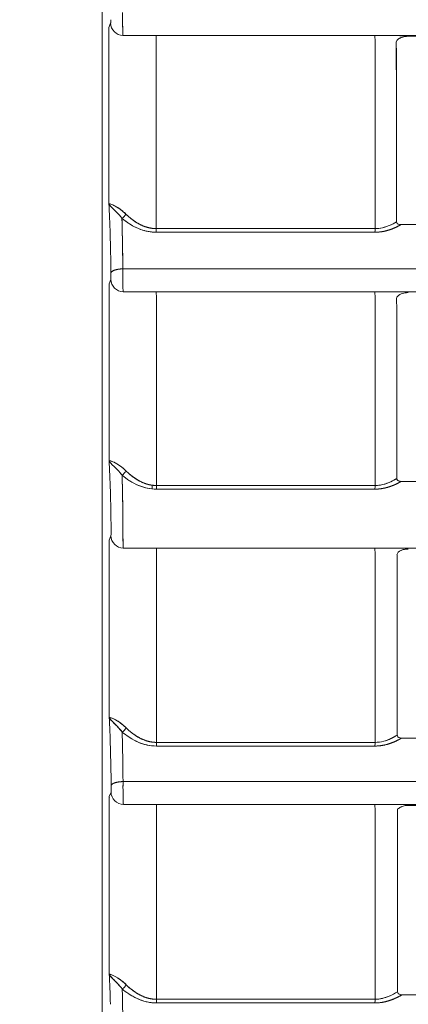
# Model space of a CAD drawing. Units: inches. Extents: x -242 to 598, y 2 to 596.
# Drawn here: x 45 to 61, y 221 to 260 of the extents above; entities that cross this region are included whole.
import ezdxf

# ---------------------------------------------------------------- set-up
doc = ezdxf.new("R2010")
doc.units = ezdxf.units.IN
doc.header["$MEASUREMENT"] = 0
doc.layers.add('Dimensions', color=7, linetype='Continuous')
doc.styles.get("Standard").update_dxf_attribs({"font": 'romans.shx', "width": 0.8})
doc.dimstyles.new('SLDDIMSTYLE2', dxfattribs={"dimscale": 5, "dimtxt": 1.28, "dimasz": 1.5, "dimexe": 1, "dimexo": 1, "dimgap": 0.926042, "dimtad": 1, "dimdec": 0, "dimrnd": 1e-09, "dimzin": 12, "dimdsep": 46, "dimtxsty": 'Standard', "dimcen": 2, "dimadec": 0, "dimazin": 3, "dimtfac": 1, "dimtdec": 0, "dimtmove": 0, "dimatfit": 0, "dimfxl": 1, "dimfrac": 2, "dimtolj": 1, "dimtzin": 12, "dimarcsym": 0})

# ---------------------------------------------------------------- blocks, each defined once
blk = doc.blocks.new('*D9')
at = {"layer": 'Defpoints', "color": 0, "transparency": 16777216}
for p in [(52.307, 296.697), (13.344, 146.696), (52.307, 146.696)]:
    blk.add_point(p, dxfattribs=at)
at = {"layer": 'Dimensions', "color": 0, "lineweight": -2, "transparency": 16777216}
for p, q in [((47.307, 296.697), (8.344, 296.697)), ((13.344, 289.197), (13.344, 154.196)), ((47.307, 146.696), (8.344, 146.696))]:
    blk.add_line(p, q, dxfattribs=at)
at = {"layer": 'Dimensions', "color": 0, "transparency": 16777216}
for points in [[(12.094, 289.197), (14.594, 289.197), (13.344, 296.697)], [(12.094, 154.196), (14.594, 154.196), (13.344, 146.696)]]:
    blk.add_solid(points, dxfattribs=at)
at = {"layer": 'Dimensions', "color": 0, "transparency": 16777216, "insert": (5.514, 221.697), "char_height": 6.4, "attachment_point": 5, "rotation": 90}
blk.add_mtext('\\A1;150', dxfattribs=at)

msp = doc.modelspace()

# ---------------------------------------------------------------- linework, layer by layer
at = {"color": 7, "linetype": 'Continuous', "lineweight": 18, "extrusion": (0, 1, 0)}
for p, q in [((48.31, 152.092), (48.31, 292.7)), ((48.31, 292.7), (48.31, 152.092)), ((48.654, 260.212), (48.583, 260.034)), ((48.583, 260.034), (48.654, 260.212)), ((49.152, 259.714), (49.152, 259.714)), ((49.828, 259.71), (49.828, 259.71)), ((49.828, 259.71), (49.828, 259.71)), ((60.065, 252.181), (60.065, 252.181)), ((60.065, 252.181), (60.065, 252.181)), ((60.315, 252.105), (60.315, 252.107)), ((60.315, 252.107), (60.315, 252.105)), ((49.828, 251.935), (49.828, 251.935)), ((49.828, 251.935), (49.828, 251.935)), ((50.327, 251.965), (50.327, 251.964)), ((50.327, 251.964), (50.327, 251.965)), ((50.327, 251.815), (50.327, 251.815)), ((50.327, 251.815), (50.327, 251.815)), ((60.065, 251.981), (60.065, 251.979)), ((60.065, 251.979), (60.065, 251.981)), ((123.31, 250.335), (49.144, 250.335)), ((48.662, 249.912), (48.591, 249.735)), ((48.591, 249.735), (48.662, 249.912)), ((49.16, 249.414), (49.16, 249.414)), ((49.828, 249.409), (49.828, 249.409)), ((49.828, 249.409), (49.828, 249.409)), ((60.315, 249.319), (60.315, 249.319)), ((60.315, 249.319), (60.315, 249.319)), ((60.065, 241.859), (60.065, 241.859)), ((60.065, 241.859), (60.065, 241.859)), ((60.315, 241.798), (60.315, 241.798)), ((60.315, 241.798), (60.315, 241.798)), ((49.828, 241.614), (49.828, 241.615)), ((49.828, 241.615), (49.828, 241.614)), ((50.327, 241.643), (50.327, 241.643)), ((50.327, 241.643), (50.327, 241.643)), ((50.327, 241.643), (50.327, 241.493)), ((50.327, 241.493), (50.327, 241.643)), ((50.327, 241.493), (50.327, 241.493)), ((50.327, 241.493), (50.327, 241.493)), ((48.668, 239.612), (48.597, 239.435)), ((48.597, 239.435), (48.668, 239.612)), ((49.165, 239.114), (49.165, 239.114)), ((49.828, 239.109), (49.828, 239.109)), ((49.828, 239.109), (49.828, 239.109)), ((60.315, 239.014), (60.315, 239.015)), ((60.315, 239.015), (60.315, 239.014)), ((60.315, 231.485), (60.315, 231.485)), ((60.315, 231.485), (60.315, 231.485)), ((60.315, 231.462), (60.315, 231.485)), ((60.315, 231.485), (60.315, 231.462)), ((60.315, 231.461), (60.315, 231.462)), ((60.315, 231.462), (60.315, 231.461)), ((49.828, 231.293), (49.828, 231.294)), ((49.828, 231.294), (49.828, 231.293)), ((50.327, 231.322), (50.327, 231.321)), ((50.327, 231.321), (50.327, 231.322)), ((50.327, 231.171), (50.327, 231.171)), ((50.327, 231.171), (50.327, 231.171)), ((60.065, 231.336), (60.065, 231.334)), ((60.065, 231.334), (60.065, 231.336)), ((123.31, 229.735), (49.153, 229.735)), ((48.671, 229.312), (48.6, 229.135)), ((48.6, 229.135), (48.671, 229.312)), ((49.168, 228.814), (49.168, 228.814)), ((49.828, 228.809), (49.828, 228.809)), ((49.828, 228.809), (49.828, 228.809)), ((60.315, 228.709), (60.315, 228.709)), ((60.315, 228.709), (60.315, 228.709)), ((60.189, 228.627), (60.189, 221.292)), ((60.065, 221.216), (60.065, 221.216)), ((60.065, 221.216), (60.065, 221.216)), ((60.315, 221.173), (60.315, 221.173)), ((60.315, 221.173), (60.315, 221.173)), ((49.828, 220.971), (49.828, 220.972)), ((49.828, 220.972), (49.828, 220.971)), ((50.327, 221), (50.327, 221)), ((50.327, 221), (50.327, 221)), ((50.327, 220.849), (50.327, 220.849)), ((50.327, 220.849), (50.327, 220.849)), ((60.065, 221.014), (60.065, 221.012)), ((60.065, 221.012), (60.065, 221.014))]:
    msp.add_line(p, q, dxfattribs=at)
at = {"color": 7, "linetype": 'Continuous', "lineweight": 18, "extrusion": (0, 0, -1)}
for centre, major_axis, ratio, start_param, end_param in [((-3.497, 221.697), (0, -1492.785), 0.034899, -1.596481, -1.591735), ((123.234, 259.719), (-1497.759, 0.005), 0.000001, -1.528079, -1.522198), ((50.473, 259.472), (0, 0.249), 0.048521, 0.137072, 1.601909), ((59.272, 259.471), (0, 0.249), 0.04266, 0.136733, 1.601909), ((96.322, 259.714), (791.346, 0), 0.000001, -1.617048, -1.536685), ((96.349, 259.697), (795.022, -0.001), 0.000001, 1.536877, 1.616176), ((98.606, 259.655), (797.179, 0.001), 0.000033, -1.618486, -1.553494), ((49.101, 252.543), (-0.165, -0.188), 0.560293, -2.008537, -1.046665), ((50.479, 251.959), (0, -0.25), 0.048555, -1.550613, -0.921829), ((123.301, 249.854), (1499.529, -0.027), 0.001401, -1.61937, -1.613501), ((59.272, 251.959), (0, -0.25), 0.042693, -1.550614, -0.921621), ((-3.497, 221.697), (0, -1492.785), 0.034899, -1.589579, -1.584823), ((50.481, 249.171), (0, 0.249), 0.048511, 0.135672, 1.594992), ((123.227, 249.42), (-1497.758, 0.006), 0.000002, -1.528084, -1.522209), ((59.272, 249.171), (0, 0.249), 0.042655, 0.13527, 1.594993), ((96.321, 249.414), (791.303, 0), 0.000001, -1.617059, -1.536682), ((49.107, 242.22), (-0.165, -0.188), 0.557439, -2.013444, -1.050309), ((50.485, 241.635), (0, -0.25), 0.048545, -1.557495, -0.926903), ((123.301, 239.295), (1499.688, -0.027), 0.001559, -1.619361, -1.613497), ((59.272, 241.636), (0, -0.25), 0.042688, -1.557496, -0.926682), ((-3.497, 221.697), (0, -1492.785), 0.034899, -1.582679, -1.57791), ((123.222, 239.121), (-1497.757, 0.006), 0.000002, -1.528088, -1.522216), ((50.487, 238.871), (0, 0.249), 0.048505, 0.134195, 1.588076), ((59.272, 238.871), (0, 0.249), 0.042653, 0.133749, 1.588078), ((96.321, 239.114), (791.258, 0), 0.000001, -1.61707, -1.53668), ((59.308, 221.697), (0, 1498.633), 0.000017, -1.564383, -1.559339), ((66.421, 222.609), (2.007, -1493.226), 0.004174, 1.576826, 1.581676), ((68.522, 222.561), (-2.031, 1499.331), 0.005558, -1.564757, -1.559927), ((49.11, 231.898), (-0.165, -0.188), 0.55459, -2.018328, -1.053909), ((50.489, 231.311), (0, -0.25), 0.04854, -1.564376, -0.93192), ((123.306, 228.546), (1499.881, -0.04), 0.001844, -1.619356, -1.613494), ((59.272, 231.312), (0, -0.25), 0.042686, -1.564377, -0.931692), ((-3.497, 221.697), (0, -1492.785), 0.034899, -1.575779, -1.570999), ((50.49, 228.571), (0, 0.249), 0.048503, 0.132639, 1.581162), ((123.219, 228.821), (-1497.756, 0.007), 0.000003, -1.52809, -1.52222), ((59.272, 228.571), (0, 0.249), 0.042653, 0.13217, 1.581164), ((96.32, 228.814), (791.21, 0), 0.000001, -1.617082, -1.536677), ((-1.665, 221.697), (0, -1494.778), 0.034899, -1.575393, -1.570322), ((59.321, 221.697), (0, 1498.634), 0.000025, -1.571269, -1.566211), ((49.111, 221.575), (-0.165, -0.188), 0.551747, -2.02319, -1.057465), ((50.49, 220.988), (0, -0.25), 0.048539, -1.571257, -0.936881), ((123.3, 218.463), (1499.788, -0.027), 0.001685, -1.619354, -1.613494), ((59.272, 220.989), (0, -0.25), 0.042685, -1.571258, -0.93665)]:
    msp.add_ellipse(centre, major_axis=major_axis, ratio=ratio, start_param=start_param, end_param=end_param, dxfattribs=at)
at = {"color": 7, "linetype": 'Continuous', "lineweight": 18}
for centre, major_axis, ratio, start_param, end_param in [((-3.497, 221.697), (0, 1492.785), 0.034899, -1.549857, -1.545112), ((50.473, 259.472), (0, 0.249), 0.048521, -1.601909, -0.137072), ((123.312, 259.848), (1499.471, 0.001), 0.000087, -1.619391, -1.613517), ((59.272, 259.471), (0, 0.249), 0.04266, -1.601909, -0.136733), ((96.322, 259.714), (791.346, 0), 0.000001, 1.536685, 1.617048), ((59.252, 221.697), (0.001, 1498.631), 0.000021, -1.550605, -1.545593), ((57.758, 222.591), (-1.991, 1496.798), 0.001624, -1.550995, -1.546175), ((58.605, 222.549), (-2.011, 1498.931), 0.001056, -1.550994, -1.54618), ((49.101, 252.543), (0.165, 0.188), 0.560293, -2.094928, -1.133056), ((50.479, 251.959), (0, 0.25), 0.048555, -2.219764, -1.59098), ((123.3, 249.893), (-1499.439, 0.025), 0.001277, -1.528088, -1.522218), ((123.224, 251.821), (1497.773, 0.062), 0.000007, -1.619378, -1.613502), ((123.309, 251.952), (-1499.694, -0.068), 0.000003, -1.528091, -1.522222), ((59.272, 251.959), (0, 0.25), 0.042693, -2.21997, -1.590979), ((-3.497, 221.697), (0, 1492.785), 0.034899, -1.55677, -1.552013), ((50.481, 249.171), (0, 0.249), 0.048511, -1.594992, -0.135672), ((123.31, 249.587), (1499.582, 0.002), 0.000113, -1.61938, -1.613512), ((59.272, 249.171), (0, 0.249), 0.042656, -1.594993, -0.13527), ((96.321, 249.414), (791.303, 0), 0.000001, 1.536682, 1.617059), ((59.282, 221.697), (0, 1498.632), 0.000001, -1.557494, -1.552467), ((49.107, 242.22), (0.165, 0.188), 0.557439, -2.091284, -1.128149), ((50.485, 241.635), (0, 0.25), 0.048545, -2.21469, -1.584098), ((123.3, 239.345), (-1499.591, 0.025), 0.001428, -1.528093, -1.522228), ((123.217, 241.497), (1497.771, 0.072), 0.000006, -1.619369, -1.613497), ((123.312, 240.281), (-1499.884, 0.089), 0.000899, -1.528094, -1.522231), ((59.272, 241.636), (0, 0.25), 0.042688, -2.214909, -1.584097), ((-3.497, 221.697), (0, 1492.785), 0.034899, -1.563682, -1.558914), ((50.487, 238.871), (0, 0.249), 0.048505, -1.588076, -0.134195), ((123.31, 239.301), (1499.695, 0.002), 0.000122, -1.619373, -1.613509), ((59.272, 238.871), (0, 0.249), 0.042653, -1.588078, -0.13375), ((96.321, 239.114), (791.258, 0), 0.000001, 1.53668, 1.61707), ((49.11, 231.898), (0.165, 0.188), 0.55459, -2.087685, -1.123265), ((50.489, 231.311), (0, 0.25), 0.04854, -2.209672, -1.577216), ((123.304, 228.614), (-1499.771, 0.039), 0.0017, -1.528095, -1.522233), ((123.213, 231.174), (1497.77, 0.078), 0.000005, -1.619364, -1.613494), ((123.311, 228.696), (-1499.983, 0.165), 0.001739, -1.528097, -1.522236), ((59.272, 231.312), (0, 0.25), 0.042686, -2.209899, -1.577216), ((-3.497, 221.697), (0, 1492.785), 0.034899, -1.570594, -1.565814), ((50.49, 228.571), (0, 0.249), 0.048503, -1.581162, -0.132639), ((123.31, 229.007), (1499.757, 0.002), 0.000127, -1.619369, -1.613507), ((59.272, 228.571), (0, 0.249), 0.042653, -1.581164, -0.13217), ((96.32, 228.814), (791.21, 0), 0.000001, 1.536677, 1.617082), ((49.111, 221.575), (0.165, 0.188), 0.551748, -2.084129, -1.118403), ((50.49, 220.988), (0, 0.25), 0.048539, -2.204712, -1.570335), ((123.299, 218.521), (-1499.687, 0.025), 0.001548, -1.528096, -1.522234), ((123.212, 220.851), (1497.769, 0.08), 0.000005, -1.619362, -1.613493), ((123.31, 216.13), (-1499.989, 0.135), 0.003238, -1.528098, -1.522238), ((59.272, 220.989), (0, 0.25), 0.042685, -2.204941, -1.570335)]:
    msp.add_ellipse(centre, major_axis=major_axis, ratio=ratio, start_param=start_param, end_param=end_param, dxfattribs=at)
for points, degree, knots in [([(48.658, 260.257), (48.658, 260.264), (48.659, 260.271), (48.659, 260.279), (48.659, 260.296), (48.66, 260.315), (48.66, 260.326), (48.66, 260.337), (48.66, 260.348)], 5, [17.2375946, 17.2375946, 17.2375946, 17.2375946, 17.2375946, 17.2375946, 17.42766, 17.42766, 17.42766, 17.6384714, 17.6384714, 17.6384714, 17.6384714, 17.6384714, 17.6384714]), ([(49.137, 260.635), (49.135, 260.428), (49.136, 260.188), (49.139, 260.008), (49.14, 259.95), (49.141, 259.897), (49.143, 259.853), (49.144, 259.81), (49.146, 259.775), (49.147, 259.751), (49.148, 259.741), (49.149, 259.733), (49.15, 259.727), (49.15, 259.724), (49.15, 259.721), (49.151, 259.719), (49.151, 259.718), (49.151, 259.716), (49.151, 259.715), (49.152, 259.715), (49.152, 259.714), (49.152, 259.714)], 3, [-18.111598, -18.111598, -18.111598, -18.111598, -17.42766, -17.42766, -17.42766, -17.202754, -17.202754, -17.202754, -16.976946, -16.976946, -16.976946, -16.886769, -16.886769, -16.886769, -16.841681, -16.841681, -16.841681, -16.80705, -16.80705, -16.80705, -16.796592, -16.796592, -16.796592, -16.796592]), ([(49.152, 259.714), (49.143, 259.744), (49.136, 260.061), (49.136, 260.406), (49.136, 260.484), (49.136, 260.562), (49.137, 260.635)], 3, [0, 0, 0, 0, 1.041383, 1.041383, 1.041383, 1.277155, 1.277155, 1.277155, 1.277155]), ([(60.138, 259.445), (60.138, 259.487), (60.164, 259.523), (60.193, 259.55), (60.194, 259.55), (60.194, 259.55), (60.194, 259.551)], 3, [7.4608591, 7.4608591, 7.4608591, 7.4608591, 7.5871227, 7.5871227, 7.5871227, 7.5889296, 7.5889296, 7.5889296, 7.5889296]), ([(60.193, 259.55), (60.219, 259.573), (60.252, 259.594), (60.287, 259.611), (60.322, 259.628), (60.359, 259.641), (60.388, 259.65), (60.459, 259.671), (60.529, 259.681), (60.604, 259.681)], 3, [7.5871227, 7.5871227, 7.5871227, 7.5871227, 7.688333, 7.688333, 7.688333, 7.7887701, 7.7887701, 7.7887701, 8.0298895, 8.0298895, 8.0298895, 8.0298895]), ([(60.325, 259.628), (60.418, 259.665), (60.528, 259.681), (60.624, 259.681), (73.269, 259.681), (85.929, 259.681), (98.593, 259.681), (106.831, 259.681), (115.071, 259.681), (123.31, 259.681), (123.31, 259.681), (123.31, 259.681), (123.31, 259.681)], 3, [7.742599, 7.742599, 7.742599, 7.742599, 8.029889, 8.029889, 8.029889, 46.03561, 46.03561, 46.03561, 70.756034, 70.756034, 70.756034, 70.756375, 70.756375, 70.756375, 70.756375]), ([(49.15, 252.645), (48.854, 252.9), (48.634, 252.945), (48.595, 252.952), (48.592, 252.952), (48.59, 252.953), (48.589, 252.953)], 3, [0.178646, 0.178646, 0.178646, 0.178646, 1.605808, 1.605808, 1.605808, 1.721143, 1.721143, 1.721143, 1.721143]), ([(48.621, 252.889), (48.647, 252.854), (48.687, 252.814), (48.742, 252.761), (48.754, 252.749), (48.768, 252.736), (48.782, 252.723)], 3, [0.3477, 0.3477, 0.3477, 0.3477, 0.8468077, 0.8468077, 0.8468077, 0.96306, 0.96306, 0.96306, 0.96306]), ([(48.782, 252.723), (48.82, 252.687), (48.862, 252.647), (48.908, 252.6), (48.916, 252.591), (48.924, 252.583), (48.933, 252.574)], 3, [0.96306, 0.96306, 0.96306, 0.96306, 1.2701088, 1.2701088, 1.2701088, 1.3252551, 1.3252551, 1.3252551, 1.3252551]), ([(49.04, 252.731), (49.07, 252.709), (49.1, 252.686), (49.131, 252.661), (49.175, 252.625), (49.221, 252.584), (49.266, 252.539)], 3, [-4.7921349, -4.7921349, -4.7921349, -4.7921349, -4.5257145, -4.5257145, -4.5257145, -4.1423254, -4.1423254, -4.1423254, -4.1423254]), ([(49.266, 252.539), (49.364, 252.443), (49.471, 252.349), (49.588, 252.26), (49.82, 252.111), (50.093, 252.006), (50.222, 251.971), (50.357, 251.954), (50.491, 251.954)], 5, [11.949767, 11.949767, 11.949767, 11.949767, 11.949767, 11.949767, 13.245565, 13.245565, 13.245565, 14.262232, 14.262232, 14.262232, 14.262232, 14.262232, 14.262232]), ([(50.489, 251.808), (50.236, 251.808), (49.99, 251.867), (49.78, 251.954), (49.511, 252.065), (49.293, 252.215), (49.11, 252.369)], 3, [-14.262232, -14.262232, -14.262232, -14.262232, -13.245565, -13.245565, -13.245565, -11.949767, -11.949767, -11.949767, -11.949767]), ([(49.144, 250.335), (49.139, 250.913), (49.131, 251.447), (49.121, 251.918), (49.117, 252.075), (49.114, 252.225), (49.11, 252.369)], 3, [0, 0, 0, 0, 1.82032, 1.82032, 1.82032, 2.424426, 2.424426, 2.424426, 2.424426]), ([(49.11, 252.369), (49.291, 252.216), (49.55, 252.034), (49.871, 251.918), (50.057, 251.852), (50.264, 251.808), (50.489, 251.808)], 3, [0, 0, 0, 0, 1.046346, 1.046346, 1.046346, 1.651063, 1.651063, 1.651063, 1.651063]), ([(59.281, 251.808), (59.51, 251.808), (59.721, 251.852), (59.91, 251.918), (59.914, 251.92), (59.918, 251.921), (59.921, 251.922), (60.071, 251.976), (60.207, 252.043), (60.327, 252.112)], 3, [0, 0, 0, 0, 0.56259, 0.56259, 0.56259, 0.573966, 0.573966, 0.573966, 1.021998, 1.021998, 1.021998, 1.021998]), ([(60.148, 252.231), (60.059, 252.175), (59.96, 252.121), (59.852, 252.076), (59.68, 252.004), (59.485, 251.954), (59.283, 251.954)], 3, [1.3714585, 1.3714585, 1.3714585, 1.3714585, 1.6953162, 1.6953162, 1.6953162, 2.2144803, 2.2144803, 2.2144803, 2.2144803]), ([(60.219, 252.13), (60.217, 252.131), (60.215, 252.132), (60.212, 252.133), (60.18, 252.149), (60.158, 252.173), (60.151, 252.207)], 3, [0.1061066, 0.1061066, 0.1061066, 0.1061066, 0.1133603, 0.1133603, 0.1133603, 0.2210393, 0.2210393, 0.2210393, 0.2210393]), ([(48.666, 249.957), (48.666, 249.964), (48.667, 249.971), (48.667, 249.979), (48.667, 249.996), (48.668, 250.015), (48.668, 250.026), (48.668, 250.037), (48.668, 250.048)], 5, [17.6214922, 17.6214922, 17.6214922, 17.6214922, 17.6214922, 17.6214922, 17.8114898, 17.8114898, 17.8114898, 18.0223556, 18.0223556, 18.0223556, 18.0223556, 18.0223556, 18.0223556]), ([(49.144, 250.335), (49.143, 250.128), (49.144, 249.888), (49.147, 249.708), (49.148, 249.65), (49.149, 249.597), (49.15, 249.553), (49.152, 249.51), (49.154, 249.475), (49.155, 249.451), (49.156, 249.441), (49.157, 249.433), (49.157, 249.427), (49.158, 249.424), (49.158, 249.421), (49.159, 249.419), (49.159, 249.418), (49.159, 249.416), (49.159, 249.415), (49.159, 249.415), (49.16, 249.414), (49.16, 249.414)], 3, [-18.495427, -18.495427, -18.495427, -18.495427, -17.81149, -17.81149, -17.81149, -17.586584, -17.586584, -17.586584, -17.360776, -17.360776, -17.360776, -17.270598, -17.270598, -17.270598, -17.225509, -17.225509, -17.225509, -17.190879, -17.190879, -17.190879, -17.180421, -17.180421, -17.180421, -17.180421]), ([(49.16, 249.414), (49.151, 249.444), (49.144, 249.761), (49.144, 250.106), (49.144, 250.184), (49.144, 250.262), (49.144, 250.335)], 3, [0, 0, 0, 0, 1.041383, 1.041383, 1.041383, 1.277155, 1.277155, 1.277155, 1.277155]), ([(60.152, 249.145), (60.152, 249.179), (60.168, 249.208), (60.189, 249.232), (60.236, 249.287), (60.319, 249.325), (60.385, 249.346), (60.459, 249.369), (60.533, 249.38), (60.611, 249.38)], 3, [267.4017278, 267.4017278, 267.4017278, 267.4017278, 267.4995057, 267.4995057, 267.4995057, 267.7175706, 267.7175706, 267.7175706, 267.9633584, 267.9633584, 267.9633584, 267.9633584]), ([(60.188, 249.232), (60.237, 249.289), (60.32, 249.325), (60.388, 249.347), (60.461, 249.369), (60.534, 249.38), (60.611, 249.38)], 3, [267.4995057, 267.4995057, 267.4995057, 267.4995057, 267.7220837, 267.7220837, 267.7220837, 267.9633584, 267.9633584, 267.9633584, 267.9633584]), ([(49.157, 242.323), (48.861, 242.579), (48.64, 242.625), (48.602, 242.634), (48.599, 242.634), (48.597, 242.635), (48.595, 242.635)], 3, [0.17622, 0.17622, 0.17622, 0.17622, 1.60437, 1.60437, 1.60437, 1.719379, 1.719379, 1.719379, 1.719379]), ([(48.628, 242.57), (48.653, 242.535), (48.693, 242.494), (48.748, 242.441), (48.76, 242.429), (48.774, 242.416), (48.788, 242.403)], 3, [0.3477112, 0.3477112, 0.3477112, 0.3477112, 0.8458174, 0.8458174, 0.8458174, 0.9612029, 0.9612029, 0.9612029, 0.9612029]), ([(48.788, 242.403), (48.825, 242.367), (48.868, 242.326), (48.914, 242.279), (48.922, 242.27), (48.93, 242.261), (48.939, 242.252)], 3, [0.9612029, 0.9612029, 0.9612029, 0.9612029, 1.268764, 1.268764, 1.268764, 1.3240382, 1.3240382, 1.3240382, 1.3240382]), ([(49.046, 242.41), (49.076, 242.388), (49.106, 242.365), (49.136, 242.34), (49.181, 242.304), (49.226, 242.263), (49.272, 242.218)], 3, [-4.7749335, -4.7749335, -4.7749335, -4.7749335, -4.5110754, -4.5110754, -4.5110754, -4.1262247, -4.1262247, -4.1262247, -4.1262247]), ([(49.272, 242.218), (49.369, 242.121), (49.476, 242.028), (49.594, 241.938), (49.826, 241.79), (50.099, 241.684), (50.228, 241.649), (50.362, 241.632), (50.498, 241.632)], 5, [11.921462, 11.921462, 11.921462, 11.921462, 11.921462, 11.921462, 13.214025, 13.214025, 13.214025, 14.232088, 14.232088, 14.232088, 14.232088, 14.232088, 14.232088]), ([(50.495, 241.485), (50.242, 241.485), (49.995, 241.545), (49.785, 241.632), (49.517, 241.743), (49.299, 241.893), (49.116, 242.047)], 3, [-14.232088, -14.232088, -14.232088, -14.232088, -13.214025, -13.214025, -13.214025, -11.921462, -11.921462, -11.921462, -11.921462]), ([(49.15, 240.035), (49.145, 240.613), (49.137, 241.147), (49.126, 241.618), (49.123, 241.767), (49.119, 241.91), (49.116, 242.047)], 3, [0, 0, 0, 0, 1.820266, 1.820266, 1.820266, 2.393727, 2.393727, 2.393727, 2.393727]), ([(49.116, 242.047), (49.286, 241.904), (49.524, 241.735), (49.817, 241.618), (50.018, 241.539), (50.246, 241.485), (50.495, 241.485)], 3, [0, 0, 0, 0, 0.979118, 0.979118, 0.979118, 1.649928, 1.649928, 1.649928, 1.649928]), ([(59.281, 241.485), (59.513, 241.485), (59.727, 241.532), (59.919, 241.601), (59.935, 241.607), (59.951, 241.612), (59.966, 241.618), (60.102, 241.671), (60.227, 241.733), (60.337, 241.798)], 3, [0, 0, 0, 0, 0.563939, 0.563939, 0.563939, 0.610075, 0.610075, 0.610075, 1.017987, 1.017987, 1.017987, 1.017987]), ([(60.101, 241.88), (60.024, 241.834), (59.94, 241.791), (59.851, 241.754), (59.679, 241.681), (59.485, 241.632), (59.283, 241.632)], 3, [1.4251144, 1.4251144, 1.4251144, 1.4251144, 1.6935522, 1.6935522, 1.6935522, 2.21227, 2.21227, 2.21227, 2.21227]), ([(60.165, 241.892), (60.164, 241.895), (60.164, 241.898), (60.163, 241.901), (60.163, 241.904), (60.163, 241.907), (60.162, 241.909), (60.162, 241.911), (60.162, 241.912), (60.162, 241.914), (60.162, 241.914), (60.162, 241.915), (60.162, 241.916), (60.162, 241.916), (60.162, 241.916), (60.162, 241.917), (60.162, 241.917), (60.162, 241.917), (60.162, 241.917), (60.162, 241.917), (60.162, 241.918), (60.162, 241.918), (60.162, 241.918), (60.162, 241.918), (60.162, 241.918), (60.162, 241.918), (60.162, 241.918), (60.162, 241.918)], 3, [260.14705537, 260.14705537, 260.14705537, 260.14705537, 260.15678766, 260.15678766, 260.15678766, 260.16510415, 260.16510415, 260.16510415, 260.1692624, 260.1692624, 260.1692624, 260.17134152, 260.17134152, 260.17134152, 260.17238108, 260.17238108, 260.17238108, 260.17290087, 260.17290087, 260.17290087, 260.17316076, 260.17316076, 260.17316076, 260.1732907, 260.1732907, 260.1732907, 260.17342065, 260.17342065, 260.17342065, 260.17342065]), ([(60.228, 241.818), (60.227, 241.818), (60.227, 241.819), (60.226, 241.819), (60.206, 241.829), (60.19, 241.842), (60.179, 241.859), (60.173, 241.867), (60.169, 241.876), (60.166, 241.886), (60.166, 241.888), (60.165, 241.89), (60.165, 241.892)], 3, [260.0381746, 260.0381746, 260.0381746, 260.0381746, 260.0403567, 260.0403567, 260.0403567, 260.1068887, 260.1068887, 260.1068887, 260.1401547, 260.1401547, 260.1401547, 260.1470554, 260.1470554, 260.1470554, 260.1470554]), ([(186.283, 241.798), (173.535, 241.797), (160.779, 241.797), (148.022, 241.797), (139.785, 241.797), (131.548, 241.797), (123.31, 241.797), (115.072, 241.797), (106.834, 241.797), (98.597, 241.797), (85.84, 241.797), (73.085, 241.797), (60.338, 241.798)], 3, [133.939821, 133.939821, 133.939821, 133.939821, 172.218917, 172.218917, 172.218917, 196.933147, 196.933147, 196.933147, 221.648731, 221.648731, 221.648731, 259.926495, 259.926495, 259.926495, 259.926495]), ([(48.671, 239.657), (48.672, 239.664), (48.672, 239.671), (48.672, 239.679), (48.673, 239.696), (48.673, 239.715), (48.673, 239.726), (48.673, 239.737), (48.674, 239.748)], 5, [17.8855361, 17.8855361, 17.8855361, 17.8855361, 17.8855361, 17.8855361, 18.075487, 18.075487, 18.075487, 18.2863902, 18.2863902, 18.2863902, 18.2863902, 18.2863902, 18.2863902]), ([(49.15, 240.035), (49.148, 239.828), (49.149, 239.588), (49.152, 239.408), (49.153, 239.35), (49.154, 239.297), (49.156, 239.253), (49.157, 239.21), (49.159, 239.175), (49.161, 239.151), (49.161, 239.141), (49.162, 239.133), (49.163, 239.127), (49.163, 239.124), (49.164, 239.121), (49.164, 239.119), (49.164, 239.118), (49.165, 239.116), (49.165, 239.115), (49.165, 239.115), (49.165, 239.114), (49.165, 239.114)], 3, [-18.759424, -18.759424, -18.759424, -18.759424, -18.075487, -18.075487, -18.075487, -17.850581, -17.850581, -17.850581, -17.624773, -17.624773, -17.624773, -17.534595, -17.534595, -17.534595, -17.489506, -17.489506, -17.489506, -17.454876, -17.454876, -17.454876, -17.444417, -17.444417, -17.444417, -17.444417]), ([(49.165, 239.114), (49.157, 239.144), (49.15, 239.461), (49.149, 239.806), (49.149, 239.884), (49.149, 239.962), (49.15, 240.035)], 3, [0, 0, 0, 0, 1.041383, 1.041383, 1.041383, 1.277155, 1.277155, 1.277155, 1.277155]), ([(60.181, 238.903), (60.219, 238.974), (60.317, 239.019), (60.385, 239.042), (60.461, 239.068), (60.537, 239.08), (60.618, 239.08)], 3, [7.5493142, 7.5493142, 7.5493142, 7.5493142, 7.7833206, 7.7833206, 7.7833206, 8.0463423, 8.0463423, 8.0463423, 8.0463423]), ([(60.181, 238.902), (60.181, 238.902), (60.181, 238.902), (60.181, 238.903), (60.218, 238.972), (60.312, 239.017), (60.377, 239.04), (60.378, 239.04), (60.378, 239.04), (60.378, 239.04)], 3, [7.5486762, 7.5486762, 7.5486762, 7.5486762, 7.5493142, 7.5493142, 7.5493142, 7.7753444, 7.7753444, 7.7753444, 7.7761663, 7.7761663, 7.7761663, 7.7761663]), ([(48.61, 232.285), (48.608, 232.29), (48.606, 232.295), (48.604, 232.299), (48.602, 232.305), (48.6, 232.311), (48.599, 232.317)], 3, [6.8511502, 6.8511502, 6.8511502, 6.8511502, 6.9837858, 6.9837858, 6.9837858, 7.158887, 7.158887, 7.158887, 7.158887]), ([(49.162, 232), (48.865, 232.259), (48.644, 232.306), (48.606, 232.316), (48.602, 232.316), (48.6, 232.317), (48.599, 232.317)], 3, [0.173601, 0.173601, 0.173601, 0.173601, 1.60294, 1.60294, 1.60294, 1.717636, 1.717636, 1.717636, 1.717636]), ([(48.631, 232.251), (48.657, 232.216), (48.697, 232.174), (48.751, 232.121), (48.764, 232.109), (48.777, 232.096), (48.791, 232.083)], 3, [0.3477248, 0.3477248, 0.3477248, 0.3477248, 0.8448395, 0.8448395, 0.8448395, 0.9594532, 0.9594532, 0.9594532, 0.9594532]), ([(48.791, 232.083), (48.829, 232.047), (48.871, 232.006), (48.917, 231.958), (48.925, 231.949), (48.934, 231.94), (48.942, 231.931)], 3, [0.9594532, 0.9594532, 0.9594532, 0.9594532, 1.2671835, 1.2671835, 1.2671835, 1.3228387, 1.3228387, 1.3228387, 1.3228387]), ([(49.05, 232.089), (49.079, 232.068), (49.109, 232.045), (49.139, 232.02), (49.184, 231.983), (49.23, 231.942), (49.276, 231.896)], 3, [-4.7571864, -4.7571864, -4.7571864, -4.7571864, -4.4957111, -4.4957111, -4.4957111, -4.1096177, -4.1096177, -4.1096177, -4.1096177]), ([(49.276, 231.896), (49.373, 231.8), (49.48, 231.706), (49.597, 231.617), (49.829, 231.468), (50.102, 231.362), (50.231, 231.327), (50.366, 231.31), (50.501, 231.31)], 5, [11.893727, 11.893727, 11.893727, 11.893727, 11.893727, 11.893727, 13.183002, 13.183002, 13.183002, 14.202493, 14.202493, 14.202493, 14.202493, 14.202493, 14.202493]), ([(50.499, 231.162), (50.245, 231.162), (49.998, 231.222), (49.787, 231.31), (49.52, 231.421), (49.302, 231.571), (49.119, 231.725)], 3, [-14.202493, -14.202493, -14.202493, -14.202493, -13.183002, -13.183002, -13.183002, -11.893727, -11.893727, -11.893727, -11.893727]), ([(49.153, 229.735), (49.148, 230.313), (49.14, 230.847), (49.129, 231.318), (49.126, 231.459), (49.123, 231.595), (49.119, 231.725)], 3, [0, 0, 0, 0, 1.820218, 1.820218, 1.820218, 2.36348, 2.36348, 2.36348, 2.36348]), ([(49.119, 231.725), (49.279, 231.59), (49.498, 231.433), (49.766, 231.318), (49.981, 231.226), (50.227, 231.162), (50.499, 231.162)], 3, [0, 0, 0, 0, 0.916796, 0.916796, 0.916796, 1.648785, 1.648785, 1.648785, 1.648785]), ([(59.281, 231.163), (59.514, 231.163), (59.729, 231.209), (59.92, 231.277), (59.957, 231.29), (59.993, 231.304), (60.028, 231.318), (60.147, 231.368), (60.256, 231.425), (60.354, 231.484)], 3, [0, 0, 0, 0, 0.573172, 0.573172, 0.573172, 0.683088, 0.683088, 0.683088, 1.05632, 1.05632, 1.05632, 1.05632]), ([(59.937, 231.47), (59.909, 231.456), (59.88, 231.443), (59.851, 231.431), (59.813, 231.415), (59.775, 231.4), (59.735, 231.387)], 3, [1.6032523, 1.6032523, 1.6032523, 1.6032523, 1.6915635, 1.6915635, 1.6915635, 1.8049991, 1.8049991, 1.8049991, 1.8049991]), ([(60.243, 231.503), (60.242, 231.504), (60.241, 231.504), (60.24, 231.505), (60.21, 231.52), (60.189, 231.543), (60.181, 231.571)], 3, [0.1100273, 0.1100273, 0.1100273, 0.1100273, 0.1139636, 0.1139636, 0.1139636, 0.2122844, 0.2122844, 0.2122844, 0.2122844]), ([(49.153, 229.735), (49.151, 229.528), (49.152, 229.288), (49.155, 229.108), (49.156, 229.05), (49.157, 228.997), (49.159, 228.953), (49.16, 228.91), (49.162, 228.875), (49.164, 228.851), (49.164, 228.841), (49.165, 228.833), (49.166, 228.827), (49.166, 228.824), (49.167, 228.822), (49.167, 228.819), (49.167, 228.818), (49.167, 228.816), (49.168, 228.815), (49.168, 228.815), (49.168, 228.814), (49.168, 228.814)], 3, [-18.902875, -18.902875, -18.902875, -18.902875, -18.218939, -18.218939, -18.218939, -17.994033, -17.994033, -17.994033, -17.768225, -17.768225, -17.768225, -17.678047, -17.678047, -17.678047, -17.632957, -17.632957, -17.632957, -17.598328, -17.598328, -17.598328, -17.587868, -17.587868, -17.587868, -17.587868]), ([(49.168, 228.814), (49.159, 228.844), (49.152, 229.161), (49.152, 229.506), (49.152, 229.584), (49.152, 229.662), (49.153, 229.735)], 3, [0, 0, 0, 0, 1.041383, 1.041383, 1.041383, 1.277155, 1.277155, 1.277155, 1.277155]), ([(48.674, 229.357), (48.675, 229.364), (48.675, 229.371), (48.675, 229.379), (48.676, 229.396), (48.676, 229.415), (48.676, 229.426), (48.676, 229.437), (48.677, 229.448)], 5, [18.0290133, 18.0290133, 18.0290133, 18.0290133, 18.0290133, 18.0290133, 18.2189388, 18.2189388, 18.2189388, 18.4298623, 18.4298623, 18.4298623, 18.4298623, 18.4298623, 18.4298623]), ([(60.189, 228.627), (60.234, 228.661), (60.276, 228.689), (60.315, 228.709), (60.331, 228.717), (60.346, 228.724), (60.36, 228.729), (60.363, 228.731), (60.366, 228.732), (60.37, 228.733)], 3, [7.579316, 7.579316, 7.579316, 7.579316, 7.6996107, 7.6996107, 7.6996107, 7.7487308, 7.7487308, 7.7487308, 7.7604587, 7.7604587, 7.7604587, 7.7604587]), ([(60.453, 228.759), (60.511, 228.773), (60.572, 228.779), (60.637, 228.779), (73.281, 228.779), (85.938, 228.779), (98.599, 228.779), (106.835, 228.779), (115.072, 228.779), (123.31, 228.779), (123.31, 228.779), (123.31, 228.779), (123.31, 228.779)], 3, [7.856919, 7.856919, 7.856919, 7.856919, 8.051695, 8.051695, 8.051695, 46.042792, 46.042792, 46.042792, 70.757575, 70.757575, 70.757575, 70.757891, 70.757891, 70.757891, 70.757891]), ([(48.612, 221.967), (48.61, 221.972), (48.607, 221.977), (48.606, 221.981), (48.603, 221.988), (48.602, 221.994), (48.6, 222)], 3, [6.8250012, 6.8250012, 6.8250012, 6.8250012, 6.9616384, 6.9616384, 6.9616384, 7.1383528, 7.1383528, 7.1383528, 7.1383528]), ([(48.6, 222), (48.619, 221.992), (48.831, 221.954), (49.139, 221.7), (49.184, 221.663), (49.23, 221.621), (49.277, 221.575)], 3, [-7.138353, -7.138353, -7.138353, -7.138353, -4.479772, -4.479772, -4.479772, -4.092542, -4.092542, -4.092542, -4.092542]), ([(49.165, 221.678), (48.866, 221.939), (48.645, 221.988), (48.607, 221.998), (48.604, 221.999), (48.602, 221.999), (48.6, 222)], 3, [0.170869, 0.170869, 0.170869, 0.170869, 1.601509, 1.601509, 1.601509, 1.715913, 1.715913, 1.715913, 1.715913]), ([(48.633, 221.933), (48.658, 221.897), (48.698, 221.855), (48.752, 221.802), (48.764, 221.79), (48.778, 221.777), (48.792, 221.763)], 3, [0.3477411, 0.3477411, 0.3477411, 0.3477411, 0.8438735, 0.8438735, 0.8438735, 0.9577744, 0.9577744, 0.9577744, 0.9577744]), ([(48.792, 221.763), (48.829, 221.727), (48.872, 221.685), (48.918, 221.637), (48.926, 221.628), (48.935, 221.62), (48.943, 221.61)], 3, [0.9577744, 0.9577744, 0.9577744, 0.9577744, 1.2658736, 1.2658736, 1.2658736, 1.3216561, 1.3216561, 1.3216561, 1.3216561]), ([(49.277, 221.575), (49.374, 221.479), (49.481, 221.385), (49.597, 221.296), (49.829, 221.147), (50.102, 221.041), (50.231, 221.006), (50.367, 220.988), (50.502, 220.988)], 5, [11.866567, 11.866567, 11.866567, 11.866567, 11.866567, 11.866567, 13.152462, 13.152462, 13.152462, 14.173421, 14.173421, 14.173421, 14.173421, 14.173421, 14.173421]), ([(49.153, 219.436), (49.148, 220.013), (49.14, 220.547), (49.13, 221.018), (49.127, 221.151), (49.124, 221.28), (49.12, 221.404)], 3, [0, 0, 0, 0, 1.820175, 1.820175, 1.820175, 2.333677, 2.333677, 2.333677, 2.333677]), ([(49.12, 221.404), (49.27, 221.277), (49.472, 221.131), (49.717, 221.018), (49.943, 220.915), (50.206, 220.84), (50.5, 220.84)], 3, [0, 0, 0, 0, 0.858293, 0.858293, 0.858293, 1.647634, 1.647634, 1.647634, 1.647634]), ([(50.5, 220.84), (50.246, 220.84), (49.998, 220.9), (49.787, 220.988), (49.521, 221.099), (49.303, 221.249), (49.12, 221.404)], 3, [-14.173421, -14.173421, -14.173421, -14.173421, -13.152462, -13.152462, -13.152462, -11.866567, -11.866567, -11.866567, -11.866567]), ([(59.281, 220.84), (59.514, 220.84), (59.728, 220.886), (59.919, 220.954), (59.975, 220.974), (60.028, 220.996), (60.079, 221.018), (60.184, 221.065), (60.28, 221.117), (60.367, 221.17)], 3, [0, 0, 0, 0, 0.582416, 0.582416, 0.582416, 0.750208, 0.750208, 0.750208, 1.091287, 1.091287, 1.091287, 1.091287]), ([(60.189, 221.292), (60.089, 221.227), (59.975, 221.162), (59.85, 221.11), (59.678, 221.038), (59.484, 220.989), (59.283, 220.989)], 3, [1.3122866, 1.3122866, 1.3122866, 1.3122866, 1.6889233, 1.6889233, 1.6889233, 2.2072731, 2.2072731, 2.2072731, 2.2072731]), ([(60.255, 221.19), (60.254, 221.191), (60.253, 221.191), (60.253, 221.191), (60.217, 221.209), (60.196, 221.237), (60.19, 221.274)], 3, [0.1117585, 0.1117585, 0.1117585, 0.1117585, 0.1142122, 0.1142122, 0.1142122, 0.2302871, 0.2302871, 0.2302871, 0.2302871])]:
    msp.add_open_spline(points, degree=degree, knots=knots, dxfattribs=at)
for points, degree in [([(48.658, 260.257), (48.657, 260.233), (48.656, 260.216), (48.654, 260.212)], 3), ([(48.654, 260.212), (48.655, 259.952), (48.891, 259.716), (49.152, 259.714)], 3), ([(49.152, 259.714), (48.891, 259.716), (48.655, 259.952), (48.654, 260.212)], 3), ([(50.017, 259.714), (49.729, 259.714), (49.44, 259.714), (49.152, 259.714)], 3), ([(49.152, 259.714), (49.44, 259.714), (49.729, 259.714), (50.017, 259.714)], 3), ([(50.475, 259.718), (50.321, 259.718), (50.169, 259.716), (50.017, 259.714)], 3), ([(59.734, 259.714), (59.581, 259.716), (59.428, 259.718), (59.274, 259.718)], 3), ([(60.138, 259.445), (60.138, 259.496), (60.177, 259.535), (60.193, 259.55)], 3), ([(60.194, 259.551), (60.23, 259.583), (60.275, 259.608), (60.325, 259.628)], 3), ([(60.391, 259.697), (60.391, 259.697), (60.391, 259.697), (60.391, 259.697)], 3), ([(60.391, 259.65), (60.391, 259.65), (60.391, 259.65), (60.391, 259.651)], 3), ([(50.491, 251.954), (50.49, 254.345), (50.488, 256.838), (50.486, 259.464)], 3), ([(59.283, 259.464), (59.283, 256.816), (59.283, 254.325), (59.283, 251.954)], 3), ([(48.589, 252.953), (48.607, 252.588), (48.624, 252.176), (48.637, 251.718)], 3), ([(48.6, 252.923), (48.596, 252.931), (48.593, 252.938), (48.591, 252.946), (48.589, 252.953)], 4), ([(48.589, 252.953), (48.593, 252.933), (48.604, 252.912), (48.621, 252.889)], 3), ([(48.589, 252.953), (48.594, 252.952), (48.609, 252.949), (48.63, 252.943)], 3), ([(48.621, 252.889), (48.614, 252.898), (48.608, 252.907), (48.603, 252.915), (48.6, 252.923)], 4), ([(48.78, 252.723), (48.724, 252.776), (48.678, 252.82), (48.644, 252.857), (48.621, 252.889)], 4), ([(48.63, 252.943), (48.667, 252.933), (48.722, 252.915), (48.785, 252.884)], 3), ([(48.785, 252.884), (48.859, 252.849), (48.945, 252.8), (49.04, 252.731)], 3), ([(48.934, 252.57), (48.891, 252.614), (48.851, 252.654), (48.814, 252.69), (48.78, 252.723)], 4), ([(48.933, 252.574), (48.988, 252.515), (49.048, 252.446), (49.109, 252.369)], 3), ([(49.11, 252.369), (49.065, 252.426), (49.019, 252.478), (48.976, 252.526), (48.934, 252.57)], 4), ([(49.266, 252.539), (49.227, 252.578), (49.188, 252.613), (49.15, 252.645)], 3), ([(50.491, 251.954), (49.996, 251.954), (49.555, 252.254), (49.266, 252.539)], 3), ([(49.109, 252.369), (49.109, 252.369), (49.11, 252.369), (49.11, 252.369)], 3), ([(49.11, 252.369), (49.112, 252.274), (49.115, 252.176), (49.117, 252.075)], 3), ([(49.117, 252.075), (49.127, 251.664), (49.135, 251.201), (49.141, 250.701)], 3), ([(60.324, 252.112), (60.155, 252.016), (59.969, 251.927), (59.761, 251.851), (59.52, 251.808), (59.281, 251.808)], 5), ([(59.283, 251.954), (59.609, 251.954), (59.911, 252.081), (60.148, 252.231)], 3), ([(60.151, 252.207), (60.149, 252.214), (60.148, 252.222), (60.148, 252.231)], 3), ([(60.148, 252.231), (60.148, 252.231), (60.148, 252.231), (60.148, 252.231)], 3), ([(60.227, 252.127), (60.183, 252.143), (60.149, 252.174), (60.148, 252.231)], 3), ([(60.324, 252.112), (60.292, 252.112), (60.252, 252.116), (60.219, 252.13)], 3), ([(60.315, 252.112), (60.286, 252.113), (60.254, 252.117), (60.227, 252.127)], 3), ([(60.324, 252.112), (60.321, 252.112), (60.318, 252.112), (60.315, 252.112)], 3), ([(60.325, 252.112), (60.325, 252.112), (60.324, 252.112), (60.324, 252.112)], 3), ([(60.327, 252.112), (60.326, 252.112), (60.326, 252.112), (60.325, 252.112)], 3), ([(69.759, 252.112), (66.614, 252.112), (63.47, 252.112), (60.327, 252.112)], 3), ([(48.668, 250.175), (48.661, 250.741), (48.651, 251.259), (48.637, 251.718)], 3), ([(49.141, 250.701), (49.142, 250.581), (49.143, 250.459), (49.144, 250.335)], 3), ([(48.668, 250.175), (48.673, 250.223), (48.734, 250.271), (48.849, 250.31), (48.996, 250.332), (49.144, 250.335)], 5), ([(49.144, 250.335), (48.896, 250.329), (48.676, 250.255), (48.668, 250.175)], 3), ([(48.668, 250.175), (48.669, 250.134), (48.669, 250.089), (48.668, 250.048)], 3), ([(123.31, 250.335), (98.581, 250.335), (73.842, 250.335), (49.144, 250.335)], 3), ([(48.666, 249.957), (48.665, 249.933), (48.664, 249.916), (48.662, 249.912)], 3), ([(48.662, 249.912), (48.663, 249.652), (48.899, 249.416), (49.16, 249.414)], 3), ([(49.16, 249.414), (48.899, 249.416), (48.663, 249.652), (48.662, 249.912)], 3), ([(49.16, 249.414), (49.45, 249.414), (49.741, 249.414), (50.031, 249.414)], 3), ([(50.031, 249.414), (49.741, 249.414), (49.45, 249.414), (49.16, 249.414)], 3), ([(50.483, 249.418), (50.331, 249.418), (50.181, 249.416), (50.031, 249.414)], 3), ([(59.727, 249.414), (59.576, 249.416), (59.426, 249.418), (59.274, 249.418)], 3), ([(50.498, 241.632), (50.496, 244.043), (50.495, 246.544), (50.493, 249.165)], 3), ([(59.283, 249.165), (59.283, 246.523), (59.283, 244.025), (59.283, 241.632)], 3), ([(60.152, 249.145), (60.152, 249.186), (60.175, 249.216), (60.188, 249.232)], 3), ([(60.162, 241.918), (60.159, 244.327), (60.156, 246.736), (60.152, 249.145)], 3), ([(60.162, 241.918), (60.159, 244.327), (60.156, 246.736), (60.152, 249.145)], 3), ([(48.595, 242.635), (48.613, 242.272), (48.629, 241.862), (48.643, 241.407)], 3), ([(48.595, 242.635), (48.599, 242.615), (48.61, 242.594), (48.628, 242.57)], 3), ([(48.606, 242.604), (48.602, 242.612), (48.599, 242.62), (48.597, 242.627), (48.595, 242.635)], 4), ([(48.595, 242.635), (48.6, 242.634), (48.615, 242.631), (48.637, 242.624)], 3), ([(48.627, 242.57), (48.62, 242.579), (48.615, 242.588), (48.61, 242.596), (48.606, 242.604)], 4), ([(48.786, 242.403), (48.73, 242.456), (48.684, 242.501), (48.65, 242.538), (48.627, 242.57)], 4), ([(48.637, 242.624), (48.674, 242.614), (48.728, 242.595), (48.791, 242.564)], 3), ([(48.791, 242.564), (48.865, 242.529), (48.951, 242.48), (49.046, 242.41)], 3), ([(48.94, 242.249), (48.897, 242.293), (48.857, 242.333), (48.819, 242.37), (48.786, 242.403)], 4), ([(48.939, 242.252), (48.994, 242.193), (49.054, 242.125), (49.115, 242.047)], 3), ([(49.116, 242.047), (49.071, 242.104), (49.025, 242.157), (48.982, 242.205), (48.94, 242.249)], 4), ([(49.272, 242.218), (49.233, 242.256), (49.195, 242.291), (49.157, 242.323)], 3), ([(50.498, 241.632), (50.002, 241.632), (49.562, 241.932), (49.272, 242.218)], 3), ([(49.115, 242.047), (49.116, 242.047), (49.116, 242.047), (49.116, 242.047)], 3), ([(49.116, 242.047), (49.118, 241.959), (49.12, 241.868), (49.123, 241.775)], 3), ([(49.123, 241.775), (49.133, 241.364), (49.14, 240.9), (49.146, 240.399)], 3), ([(59.49, 241.649), (59.74, 241.688), (59.972, 241.796), (60.162, 241.918)], 3), ([(60.222, 241.734), (60.123, 241.682), (60.018, 241.634), (59.906, 241.59), (59.786, 241.554), (59.66, 241.527)], 5), ([(60.162, 241.918), (60.142, 241.905), (60.122, 241.892), (60.101, 241.88)], 3), ([(60.162, 241.918), (60.162, 241.918), (60.162, 241.918), (60.162, 241.918)], 3), ([(60.162, 241.918), (60.162, 241.918), (60.162, 241.918), (60.162, 241.918)], 3), ([(60.256, 241.808), (60.205, 241.822), (60.162, 241.854), (60.162, 241.918)], 3), ([(60.338, 241.798), (60.315, 241.785), (60.292, 241.772), (60.269, 241.759), (60.246, 241.746), (60.222, 241.734)], 5), ([(60.338, 241.798), (60.304, 241.798), (60.262, 241.802), (60.228, 241.818)], 3), ([(60.338, 241.798), (60.311, 241.798), (60.282, 241.8), (60.256, 241.808)], 3), ([(60.338, 241.798), (60.338, 241.798), (60.337, 241.798), (60.337, 241.798)], 3), ([(48.674, 239.875), (48.667, 240.436), (48.656, 240.951), (48.643, 241.407)], 3), ([(59.66, 241.527), (59.588, 241.511), (59.513, 241.499), (59.436, 241.49), (59.358, 241.485), (59.281, 241.485)], 5), ([(59.283, 241.632), (59.353, 241.632), (59.421, 241.638), (59.49, 241.649)], 3), ([(49.146, 240.399), (49.147, 240.28), (49.149, 240.159), (49.15, 240.035)], 3), ([(48.674, 239.875), (48.674, 239.834), (48.674, 239.789), (48.674, 239.748)], 3), ([(48.671, 239.657), (48.67, 239.633), (48.669, 239.616), (48.668, 239.612)], 3), ([(48.668, 239.612), (48.668, 239.352), (48.905, 239.116), (49.165, 239.114)], 3), ([(49.165, 239.114), (48.905, 239.116), (48.668, 239.352), (48.668, 239.612)], 3), ([(50.044, 239.114), (49.751, 239.114), (49.458, 239.114), (49.165, 239.114)], 3), ([(49.165, 239.114), (49.458, 239.114), (49.751, 239.114), (50.044, 239.114)], 3), ([(50.488, 239.117), (50.339, 239.117), (50.192, 239.116), (50.044, 239.114)], 3), ([(59.719, 239.114), (59.571, 239.116), (59.424, 239.117), (59.274, 239.117)], 3), ([(60.378, 239.04), (60.435, 239.06), (60.49, 239.072), (60.551, 239.077)], 3), ([(60.551, 239.077), (60.572, 239.079), (60.595, 239.08), (60.618, 239.08)], 3), ([(50.501, 231.31), (50.501, 233.748), (50.5, 236.257), (50.499, 238.867)], 3), ([(59.283, 238.867), (59.283, 236.24), (59.283, 233.733), (59.283, 231.31)], 3), ([(60.166, 238.846), (60.166, 238.869), (60.173, 238.888), (60.181, 238.903)], 3), ([(60.166, 238.846), (60.166, 238.867), (60.171, 238.884), (60.181, 238.902)], 3), ([(48.599, 232.317), (48.617, 231.956), (48.633, 231.548), (48.646, 231.097)], 3), ([(48.599, 232.317), (48.603, 232.297), (48.614, 232.276), (48.631, 232.251)], 3), ([(48.599, 232.317), (48.604, 232.316), (48.619, 232.312), (48.641, 232.306)], 3), ([(48.631, 232.251), (48.623, 232.263), (48.616, 232.275), (48.61, 232.285)], 3), ([(48.789, 232.083), (48.722, 232.153), (48.666, 232.207), (48.631, 232.251)], 3), ([(48.641, 232.306), (48.677, 232.295), (48.732, 232.276), (48.794, 232.244)], 3), ([(48.794, 232.244), (48.869, 232.209), (48.955, 232.159), (49.05, 232.089)], 3), ([(48.943, 231.928), (48.89, 231.987), (48.84, 232.037), (48.789, 232.083)], 3), ([(48.942, 231.931), (48.998, 231.872), (49.058, 231.803), (49.119, 231.725)], 3), ([(49.119, 231.725), (49.059, 231.802), (49.001, 231.868), (48.943, 231.928)], 3), ([(49.276, 231.896), (49.237, 231.934), (49.2, 231.969), (49.162, 232)], 3), ([(50.501, 231.31), (50.005, 231.31), (49.565, 231.61), (49.276, 231.896)], 3), ([(49.119, 231.725), (49.119, 231.725), (49.119, 231.725), (49.119, 231.725)], 3), ([(60.351, 231.484), (60.18, 231.382), (59.989, 231.289), (59.776, 231.209), (59.528, 231.163), (59.281, 231.163)], 5), ([(59.634, 231.357), (59.833, 231.409), (60.018, 231.503), (60.176, 231.605)], 3), ([(60.176, 231.604), (60.103, 231.557), (60.023, 231.511), (59.937, 231.47)], 3), ([(60.181, 231.571), (60.177, 231.582), (60.176, 231.593), (60.176, 231.605)], 3), ([(60.246, 231.502), (60.206, 231.519), (60.176, 231.55), (60.176, 231.605)], 3), ([(60.351, 231.484), (60.319, 231.484), (60.277, 231.488), (60.243, 231.503)], 3), ([(60.353, 231.484), (60.318, 231.484), (60.279, 231.488), (60.246, 231.502)], 3), ([(60.354, 231.484), (60.354, 231.484), (60.353, 231.484), (60.353, 231.484)], 3), ([(68.351, 231.483), (65.685, 231.483), (63.019, 231.483), (60.354, 231.484)], 3), ([(48.677, 229.575), (48.67, 230.132), (48.66, 230.643), (48.646, 231.097)], 3), ([(59.283, 231.31), (59.403, 231.31), (59.519, 231.327), (59.634, 231.357)], 3), ([(59.634, 231.356), (59.521, 231.327), (59.404, 231.309), (59.283, 231.309)], 3), ([(59.735, 231.387), (59.702, 231.376), (59.668, 231.366), (59.634, 231.356)], 3), ([(48.677, 229.575), (48.681, 229.623), (48.742, 229.671), (48.858, 229.71), (49.004, 229.732), (49.153, 229.735)], 5), ([(49.153, 229.735), (48.905, 229.729), (48.685, 229.655), (48.677, 229.575)], 3), ([(48.677, 229.575), (48.677, 229.534), (48.677, 229.489), (48.677, 229.448)], 3), ([(123.31, 229.735), (98.584, 229.735), (73.848, 229.735), (49.153, 229.735)], 3), ([(48.6, 229.135), (48.601, 229.115), (48.603, 229.096), (48.606, 229.076)], 3), ([(48.674, 229.357), (48.673, 229.333), (48.672, 229.316), (48.671, 229.312)], 3), ([(48.671, 229.312), (48.671, 229.052), (48.908, 228.816), (49.168, 228.814)], 3), ([(49.168, 228.814), (48.908, 228.816), (48.671, 229.052), (48.671, 229.312)], 3), ([(49.168, 228.814), (49.463, 228.814), (49.759, 228.814), (50.054, 228.814)], 3), ([(50.054, 228.814), (49.759, 228.814), (49.463, 228.814), (49.168, 228.814)], 3), ([(50.491, 228.817), (50.344, 228.817), (50.199, 228.816), (50.054, 228.814)], 3), ([(59.712, 228.814), (59.566, 228.816), (59.421, 228.817), (59.274, 228.817)], 3), ([(60.37, 228.733), (60.397, 228.744), (60.424, 228.752), (60.453, 228.759)], 3), ([(50.502, 220.988), (50.502, 223.515), (50.502, 226.042), (50.502, 228.568)], 3), ([(59.283, 228.568), (59.283, 226.042), (59.283, 223.515), (59.283, 220.989)], 3), ([(48.6, 222), (48.618, 221.641), (48.634, 221.235), (48.647, 220.786)], 3), ([(48.6, 222), (48.604, 221.979), (48.615, 221.957), (48.633, 221.933)], 3), ([(48.632, 221.933), (48.624, 221.945), (48.617, 221.956), (48.612, 221.967)], 3), ([(48.79, 221.763), (48.723, 221.834), (48.667, 221.888), (48.632, 221.933)], 3), ([(48.944, 221.607), (48.89, 221.666), (48.84, 221.717), (48.79, 221.763)], 3), ([(48.943, 221.61), (48.999, 221.551), (49.059, 221.482), (49.12, 221.404)], 3), ([(49.12, 221.404), (49.06, 221.48), (49.002, 221.547), (48.944, 221.607)], 3), ([(49.277, 221.575), (49.239, 221.613), (49.202, 221.647), (49.165, 221.678)], 3), ([(50.502, 220.988), (50.007, 220.988), (49.567, 221.288), (49.277, 221.575)], 3), ([(49.12, 221.404), (49.12, 221.404), (49.12, 221.404), (49.12, 221.404)], 3), ([(60.365, 221.17), (60.191, 221.066), (59.999, 220.971), (59.784, 220.888), (59.532, 220.84), (59.281, 220.84)], 5), ([(59.283, 220.989), (59.627, 220.989), (59.943, 221.13), (60.189, 221.292)], 3), ([(60.19, 221.274), (60.189, 221.28), (60.189, 221.286), (60.189, 221.292)], 3), ([(60.258, 221.189), (60.218, 221.207), (60.189, 221.238), (60.189, 221.292)], 3), ([(60.365, 221.17), (60.332, 221.17), (60.289, 221.174), (60.255, 221.19)], 3), ([(60.366, 221.17), (60.33, 221.17), (60.29, 221.174), (60.258, 221.189)], 3), ([(60.367, 221.17), (60.367, 221.17), (60.366, 221.17), (60.366, 221.17)], 3), ([(67.475, 221.169), (65.105, 221.169), (62.736, 221.169), (60.367, 221.17)], 3)]:
    msp.add_open_spline(points, degree=degree, dxfattribs=at)

# ---------------------------------------------------------------- dimensions: what is measured, and where the dimension line sits
at = {"layer": 'Dimensions'}
dim = msp.add_linear_dim(base=(13.344, 146.696), p1=(52.307, 296.697), p2=(52.307, 146.696), angle=90, dimstyle='SLDDIMSTYLE2', dxfattribs=at)
dim.commit()
dim.dimension.update_dxf_attribs({"geometry": '*D9', "text_midpoint": (5.514, 221.697)})

doc.saveas('drawing.dxf')
